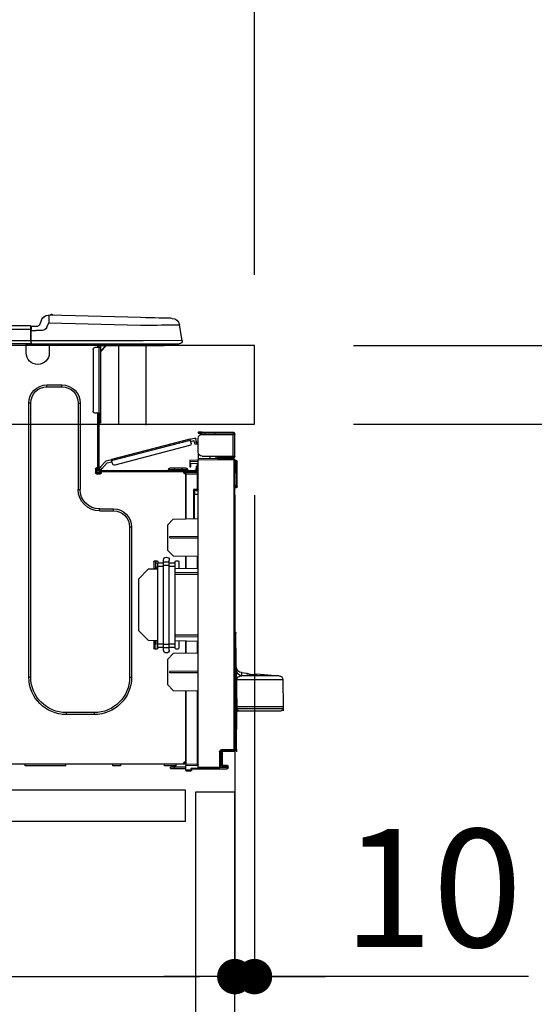
# Model space of a CAD drawing. Extents: x 27948 to 54421, y -11045 to -2175.
# Drawn here: x 52729 to 52991, y -8327 to -7827 of the extents above; entities that cross this region are included whole.
import ezdxf

# ---------------------------------------------------------------- set-up
doc = ezdxf.new("R2010")
doc.units = 0
doc.header["$LTSCALE"] = 50
doc.header["$MEASUREMENT"] = 0
doc.linetypes.add('HIDDEN', pattern=[0.375, 0.25, -0.125])
doc.layers.get('0').update_dxf_attribs({"linetype": 'CONTINUOUS'})
doc.layers.get('DEFPOINTS').update_dxf_attribs({"color": 146, "linetype": 'CONTINUOUS'})
for name, color, linetype in [('121-キャビネット（中）', 253, 'HIDDEN'), ('126-甲板', 2, 'CONTINUOUS'), ('150-機器', 8, 'CONTINUOUS'), ('166-寸法B', 11, 'CONTINUOUS')]:
    doc.layers.add(name, color=color, linetype=linetype)
doc.styles.add('KH001', font='txt')
doc.dimstyles.new('KH1xx030', dxfattribs={"dimscale": 30, "dimtxt": 2, "dimasz": 0.6, "dimexe": 0.3, "dimexo": 1.2, "dimgap": 0.5, "dimtad": 3, "dimdec": 1, "dimdsep": 46, "dimlunit": 6, "dimtxsty": 'KH001', "dimblk": 'DOT', "dimcen": 1, "dimdle": 1, "dimclrd": 256, "dimclre": 256, "dimclrt": 256, "dimadec": 0, "dimazin": 0, "dimtfac": 1, "dimtdec": 1, "dimtix": 1, "dimtmove": 2, "dimatfit": 3, "dimldrblk": 'CLOSEDBLANK', "dimfxl": 1, "dimtolj": 1, "dimtzin": 0, "dimlwd": -1, "dimlwe": -1, "dimarcsym": 0})

# ---------------------------------------------------------------- blocks, each defined once
blk = doc.blocks.new('_Dot')
at = {"color": 0, "linetype": 'ByBlock', "lineweight": -2}
blk.add_line((-0.5, 0), (-1, 0), dxfattribs=at)
at = {"color": 0, "linetype": 'ByBlock', "const_width": 0.5}
blk.add_lwpolyline([(-0.25, 0, 1), (0.25, 0, 1)], format="xyb", close=True, dxfattribs=at)
blk = doc.blocks.new('*D152')
at = {"layer": '166-寸法B', "transparency": 16777216}
for p, q in [((52048.77, -7720.54), (52048.77, -7668.05)), ((52848.77, -7956.51), (52848.77, -7668.05)), ((52830.77, -7677.05), (52066.77, -7677.05))]:
    blk.add_line(p, q, dxfattribs=at)
at = {"layer": 'DEFPOINTS', "color": 0, "transparency": 16777216}
for p in [(52048.77, -7677.05), (52048.77, -7756.54), (52848.77, -7992.51)]:
    blk.add_point(p, dxfattribs=at)
at = {"layer": '166-寸法B', "transparency": 16777216, "xscale": 18, "yscale": 18, "zscale": 18, "rotation": 180}
blk.add_blockref('_Dot', (52048.77, -7677.05), dxfattribs=at)
at = {"layer": '166-寸法B', "transparency": 16777216, "xscale": 18, "yscale": 18, "zscale": 18}
blk.add_blockref('_Dot', (52848.77, -7677.05), dxfattribs=at)
at = {"layer": '166-寸法B', "transparency": 16777216, "insert": (52448.77, -7632.05), "char_height": 60, "attachment_point": 5, "style": 'KH001'}
blk.add_mtext('\\A1;800', dxfattribs=at)
blk = doc.blocks.new('_ClosedBlank')
at = {"color": 0, "linetype": 'ByBlock', "lineweight": -2}
for p, q in [((-1, 0.167), (0, 0)), ((-1, 0.167), (-1, -0.167)), ((0, 0), (-1, -0.167))]:
    blk.add_line(p, q, dxfattribs=at)
blk = doc.blocks.new('HT-F6S_D')
at = {"layer": '150-機器', "color": 13, "linetype": 'Continuous'}
for p, q in [((3.67, 12.98), (3.87, 12.98)), ((3.87, 12.98), (4.46, 13)), ((4.46, 13), (5.41, 13.02)), ((5.41, 13.02), (6.72, 13.06)), ((6.72, 13.06), (8.35, 13.1)), ((8.35, 13.1), (10.25, 13.15)), ((10.25, 13.15), (12.39, 13.2)), ((12.39, 13.2), (14.7, 13.26)), ((14.7, 13.26), (17.14, 13.33)), ((17.14, 13.33), (19.64, 13.39)), ((19.64, 13.39), (66.27, 14.62)), ((66.37, 10.7), (19.74, 9.48)), ((66.27, 14.62), (66.27, 14.54)), ((66.27, 14.54), (66.27, 14.32)), ((66.27, 14.32), (66.28, 13.96)), ((66.28, 13.96), (66.3, 13.47)), ((66.3, 13.47), (66.31, 12.88)), ((66.31, 12.88), (66.33, 12.2)), ((66.33, 12.2), (66.35, 11.46)), ((66.35, 11.46), (66.37, 10.7)), ((66.37, 14.62), (66.37, 14.62)), ((67.28, 8.51), (66.37, 10.7)), ((69.98, 12.21), (70.9, 10.02)), ((69.98, 12.21), (70.9, 10.02)), ((69.98, 12.21), (69.98, 12.21)), ((70.9, 10.02), (70.9, 10.02)), ((-1.45, 1.72), (-0.08, 9.72)), ((0.12, 9.72), (-0.08, 9.72)), ((0.72, 9.71), (0.12, 9.72)), ((1.71, 9.7), (0.72, 9.71)), ((3.06, 9.68), (1.71, 9.7)), ((4.76, 9.66), (3.06, 9.68)), ((6.76, 9.64), (4.76, 9.66)), ((9.02, 9.61), (6.76, 9.64)), ((11.5, 9.58), (9.02, 9.61)), ((14.15, 9.55), (11.5, 9.58)), ((16.92, 9.51), (14.15, 9.55)), ((19.74, 9.48), (16.92, 9.51)), ((67.28, 8.51), (67.81, 7.65)), ((67.81, 7.65), (68.43, 7.2)), ((68.43, 7.2), (69.74, 6.87)), ((69.74, 6.87), (72.7, 6.85)), ((72.7, 8.81), (75.31, 8.81)), ((75.31, 6.85), (72.7, 6.85)), ((75.31, 7.24), (75.31, 8.91)), ((75.31, 8.81), (75.31, 7.24)), ((75.31, 8.32), (75.31, 7.24)), ((75.31, 0.59), (75.31, 7.24)), ((75.61, 7.24), (75.31, 7.24)), ((75.61, 9.2), (429.43, 9.2)), ((75.61, 9.2), (75.61, 9.17)), ((75.61, 9.17), (75.61, 9.05)), ((75.61, 9.05), (75.61, 8.87)), ((75.61, 8.87), (75.61, 8.63)), ((75.61, 8.63), (75.61, 8.33)), ((75.61, 8.33), (75.61, 7.99)), ((75.61, 7.99), (75.61, 7.63)), ((75.61, 7.63), (75.61, 7.24)), ((75.61, 7.24), (75.61, 1.47)), ((75.61, 7.24), (429.43, 7.24)), ((-1.45, 1.72), (18.37, 1.47)), ((18.37, 0), (0, 0)), ((8.76, -0.88), (8.76, 0)), ((18.37, 1.47), (75.31, 1.47)), ((75.31, 0), (18.37, 0)), ((38.13, 0), (38.13, -0.88)), ((62.47, -0.74), (62.44, 0)), ((64.43, -0.69), (64.4, 0)), ((66.08, 0), (66.08, -0.69)), ((66.67, 0), (66.67, -0.1)), ((67.34, 0), (67.34, -0.1)), ((67.34, 0), (67.34, -0.1)), ((70.6, -0.1), (70.59, 0)), ((70.6, -0.1), (70.59, 0)), ((71.58, -0.1), (71.57, 0)), ((71.58, -0.1), (71.57, 0)), ((71.58, -0.1), (71.57, 0)), ((71.58, -0.1), (71.57, 0)), ((71.57, 0), (71.58, -0.1)), ((71.57, 0), (71.58, -0.1)), ((71.57, 0), (71.58, -0.1)), ((71.57, 0), (71.58, -0.1)), ((73.54, -0.1), (73.53, 0)), ((75.31, 0.59), (75.31, 0)), ((75.31, 0), (429.72, 0)), ((75.61, 1.47), (429.43, 1.47)), ((77.24, -0.1), (77.24, 0)), ((77.83, -0.69), (77.83, 0)), ((8.76, -0.88), (7.78, -0.88)), ((38.13, -0.88), (8.76, -0.88)), ((37.01, -0.88), (39.94, -3.82)), ((37.27, -0.88), (39.94, -3.56)), ((39.94, -0.88), (38.13, -0.88)), ((39.94, -1.86), (39.94, -0.88)), ((39.94, -35.15), (39.94, -1.86)), ((39.94, -1.86), (40.92, -1.86)), ((40.53, -0.1), (40.73, -0.1)), ((40.73, -0.1), (40.73, -0.29)), ((40.92, -0.49), (40.92, -0.88)), ((40.92, -0.88), (40.92, -1.86)), ((40.92, -1.86), (40.92, -35.15)), ((40.92, -1.86), (42.88, -1.86)), ((41.51, -0.2), (41.51, -1.86)), ((42.1, -0.2), (41.51, -0.2)), ((43.86, -2.84), (43.86, -34.17)), ((64.43, -0.69), (62.47, -0.74)), ((65, -0.67), (64.43, -0.69)), ((65.55, -0.66), (65, -0.67)), ((66.06, -0.65), (65.55, -0.66)), ((66.08, -0.64), (65.62, -0.66)), ((66.08, -0.64), (66.06, -0.65)), ((66.08, -0.69), (77.83, -0.69)), ((66.08, -0.69), (66.08, -4.6)), ((66.67, -0.1), (77.24, -0.1)), ((77.83, -4.6), (77.83, -0.69)), ((67.26, -20.85), (59.62, -20.85)), ((59.62, -21.83), (59.62, -20.85)), ((67.26, -21.83), (59.62, -21.83)), ((67.26, -21.83), (67.26, -20.85)), ((50.42, -30.06), (50.42, -74.11)), ((51.4, -30.06), (50.42, -30.06)), ((51.4, -30.06), (51.4, -74.11)), ((75.48, -30.06), (76.46, -30.06)), ((75.48, -169.47), (75.48, -30.06)), ((76.46, -169.47), (76.46, -30.06)), ((39.94, -37.5), (39.94, -35.15)), ((40.92, -35.15), (39.94, -35.15)), ((39.94, -37.5), (40.73, -37.5)), ((39.94, -39.65), (39.94, -37.5)), ((40.73, -35.15), (40.73, -37.5)), ((40.73, -37.5), (40.92, -37.5)), ((40.73, -37.5), (40.73, -40.43)), ((40.92, -35.15), (40.92, -63.73)), ((40.92, -35.15), (42.88, -35.15)), ((41.51, -35.15), (41.51, -63.05)), ((-11.55, -44.82), (-27.12, -44.82)), ((-11.55, -45.41), (-11.55, -44.82)), ((-11.55, -44.82), (-9.59, -44.82)), ((-9.59, -44.82), (-9.59, -45.41)), ((40.73, -40.43), (40.92, -40.43)), ((-28.2, -45.9), (-28.2, -46)), ((-28.2, -57.06), (-28.2, -46)), ((-28.2, -46), (-27.12, -46)), ((-27.61, -45.9), (-27.61, -46)), ((-27.12, -45.41), (-11.55, -45.41)), ((-27.12, -46), (-27.12, -57.06)), ((-11.55, -46), (-27.12, -46)), ((-17.82, -45.41), (-17.82, -46)), ((-13.12, -46), (-13.12, -45.41)), ((-9.59, -45.41), (-11.55, -45.41)), ((-9.59, -55.1), (-9.59, -47.95)), ((-8.89, -50.18), (-8.85, -50)), ((-8.85, -50), (-8.8, -49.81)), ((-8.8, -49.81), (-8.41, -48.3)), ((-8.8, -49.81), (-7.66, -50.11)), ((-5.41, -48.46), (-7.69, -47.87)), ((-7.66, -50.11), (-7.42, -49.16)), ((-5.71, -49.6), (-7.42, -49.16)), ((-5.95, -50.55), (-5.56, -49.03)), ((-5.56, -49.03), (-5.53, -48.92)), ((34.39, -59.36), (-5.56, -49.03)), ((-5.53, -48.92), (-5.51, -48.81)), ((-5.51, -48.81), (-5.48, -48.72)), ((-5.48, -48.72), (-5.46, -48.63)), ((-5.46, -48.63), (-5.44, -48.56)), ((-5.44, -48.56), (-5.43, -48.51)), ((-5.43, -48.51), (-5.42, -48.47)), ((-5.42, -48.47), (-5.41, -48.46)), ((-5.41, -48.46), (34.54, -58.8)), ((-9.04, -50.74), (-9.02, -50.69)), ((-9.04, -50.76), (-9.04, -50.74)), ((-7.91, -51.05), (-9.04, -50.76)), ((-9.02, -50.69), (-9, -50.6)), ((-9, -50.6), (-8.97, -50.48)), ((-8.97, -50.48), (-8.93, -50.34)), ((-8.93, -50.34), (-8.89, -50.18)), ((-7.9, -51.04), (-7.91, -51.05)), ((-7.89, -50.98), (-7.9, -51.04)), ((-7.86, -50.9), (-7.89, -50.98)), ((-7.83, -50.78), (-7.86, -50.9)), ((-7.8, -50.63), (-7.83, -50.78)), ((-7.75, -50.47), (-7.8, -50.63)), ((-7.71, -50.29), (-7.75, -50.47)), ((-7.66, -50.11), (-7.71, -50.29)), ((-5.25, -51.74), (32.8, -61.58)), ((-29.47, -72.06), (-29.31, -59.71)), ((-28.98, -72.06), (-28.82, -59.71)), ((-28.82, -59.71), (-28.82, -59.23)), ((-28.82, -59.23), (-28.64, -59.23)), ((-28.64, -59.71), (-28.82, -59.71)), ((-28.64, -59.71), (-28.64, -59.23)), ((-28.64, -59.23), (-28.2, -59.32)), ((-27.12, -57.06), (-28.2, -57.06)), ((-28.2, -57.06), (-28.2, -57.16)), ((-28.2, -206.33), (-28.2, -58.88)), ((-28.2, -58.88), (-27.71, -58.88)), ((-27.71, -58.39), (-9.59, -58.23)), ((-9.59, -58.72), (-27.71, -58.88)), ((-27.71, -58.88), (-27.71, -206.33)), ((-27.61, -57.06), (-27.61, -57.16)), ((-11.55, -57.06), (-27.12, -57.06)), ((-19.87, -57.65), (-27.12, -57.65)), ((-19.87, -58.23), (-27.12, -58.23)), ((-19.87, -57.06), (-19.87, -57.51)), ((-19.45, -57.51), (-19.87, -57.51)), ((-19.87, -58.23), (-19.87, -57.65)), ((-19.87, -57.65), (-19.38, -57.65)), ((-19.38, -58.23), (-19.87, -58.23)), ((-19.45, -57.51), (-19.45, -57.06)), ((-19.38, -57.51), (-19.45, -57.51)), ((-19.38, -57.65), (-19.38, -57.06)), ((-19.38, -57.65), (-19.38, -58.23)), ((-19.38, -58.32), (-19.38, -58.23)), ((-18.51, -57.06), (-18.51, -58.31)), ((-15.71, -58.29), (-15.71, -57.06)), ((-9.59, -56.08), (-9.86, -56.08)), ((-9.66, -55.59), (-9.59, -55.59)), ((-9.59, -56.08), (-9.59, -58.23)), ((-9.59, -58.23), (-9.59, -58.72)), ((-9.59, -215.3), (-9.59, -58.72)), ((-9.59, -59.27), (-5.29, -59.2)), ((-5.29, -59.68), (-9.59, -59.76)), ((-5.29, -59.2), (-5.29, -59.68)), ((-5.29, -59.68), (-5.29, -60.71)), ((34, -60.88), (34.39, -59.36)), ((36.61, -60.55), (34.24, -59.93)), ((34.42, -59.25), (34.39, -59.36)), ((34.45, -59.15), (34.42, -59.25)), ((34.47, -59.05), (34.45, -59.15)), ((34.49, -58.96), (34.47, -59.05)), ((34.51, -58.89), (34.49, -58.96)), ((34.53, -58.84), (34.51, -58.89)), ((34.54, -58.8), (34.53, -58.81)), ((34.53, -58.81), (34.53, -58.84)), ((37.24, -59.49), (34.54, -58.8)), ((37.24, -59.49), (40.25, -62.71)), ((-5.29, -60.71), (-9.1, -60.77)), ((-9.1, -60.77), (-9.1, -62.36)), ((-9.1, -62.36), (-8.52, -62.36)), ((-9.1, -63.34), (-9.1, -62.36)), ((-8.52, -63.34), (-9.1, -63.34)), ((-9.1, -63.73), (-9.1, -63.34)), ((-9.1, -63.73), (-9.1, -65.09)), ((-8.52, -62.36), (-8.52, -63.34)), ((-8.52, -63.73), (-8.52, -63.34)), ((-8.52, -65.1), (-8.52, -64.91)), ((-8.52, -64.91), (-7.93, -64.91)), ((40.34, -64.32), (-7.93, -64.32)), ((-2.25, -64.91), (-7.93, -64.91)), ((-6.56, -64.91), (-6.56, -65.13)), ((-5.87, -61.48), (-5.87, -61.09)), ((-5.29, -61.48), (-5.87, -61.48)), ((-5.87, -62.46), (-5.87, -61.48)), ((-5.29, -62.46), (-5.87, -62.46)), ((-5.36, -60.71), (-5.31, -60.88)), ((-5.31, -60.88), (-5.29, -61.09)), ((-5.29, -61.09), (-5.29, -61.48)), ((-5.29, -61.48), (-5.29, -62.46)), ((-4.21, -63.93), (-4.21, -64.32)), ((-1.27, -63.93), (-4.21, -63.93)), ((-3.43, -63.15), (-1.27, -63.15)), ((-2.25, -65.5), (-2.25, -64.91)), ((39.65, -64.91), (-2.25, -64.91)), ((-1.27, -63.15), (2.64, -63.15)), ((-1.27, -63.15), (-1.27, -63.93)), ((-1.27, -63.93), (-1.27, -64.32)), ((2.64, -63.93), (-1.27, -63.93)), ((2.64, -63.15), (4.8, -63.15)), ((2.64, -63.15), (2.64, -63.93)), ((2.64, -63.93), (2.64, -64.32)), ((5.58, -63.93), (2.64, -63.93)), ((5.58, -63.93), (5.58, -64.32)), ((39.4, -63.51), (36.61, -60.55)), ((39.4, -63.51), (40.25, -62.71)), ((39.53, -63.65), (39.4, -63.51)), ((39.65, -63.78), (39.53, -63.65)), ((39.77, -63.91), (39.65, -63.78)), ((40.34, -64.91), (39.65, -64.91)), ((39.65, -65.5), (39.65, -64.91)), ((39.87, -64.01), (39.77, -63.91)), ((39.95, -64.1), (39.87, -64.01)), ((40.02, -64.17), (39.95, -64.1)), ((40.05, -64.21), (40.02, -64.17)), ((40.07, -64.22), (40.05, -64.21)), ((40.92, -63.42), (40.07, -64.22)), ((40.25, -62.71), (40.38, -62.85)), ((40.38, -62.85), (40.51, -62.98)), ((40.51, -62.98), (40.63, -63.1)), ((40.63, -63.1), (40.73, -63.21)), ((40.73, -63.21), (40.81, -63.3)), ((40.81, -63.3), (40.87, -63.37)), ((40.87, -63.37), (40.91, -63.41)), ((40.91, -63.41), (40.92, -63.42)), ((41.51, -63.05), (41.51, -63.73)), ((41.51, -63.05), (42.1, -63.05)), ((42, -63.05), (42, -65.5)), ((42.59, -63.54), (42.59, -65.5)), ((-9.11, -66.18), (-9.59, -66.18)), ((-9.11, -65.7), (-3.33, -65.59)), ((-3.33, -66.08), (-9.11, -66.18)), ((-9.11, -66.18), (-9.11, -74)), ((-9.1, -65.09), (-3.33, -65.19)), ((-3.33, -65.59), (-3.33, -65.19)), ((-2.25, -65.4), (-3.33, -65.4)), ((-3.33, -65.59), (-3.33, -65.99)), ((-3.33, -65.74), (-2.32, -65.75)), ((-3.33, -88.93), (-3.33, -65.99)), ((-3.33, -65.99), (-2.74, -65.99)), ((-3.33, -66.08), (-3.33, -88.93)), ((42, -65.4), (39.65, -65.4)), ((41.8, -65.89), (39.85, -65.89)), ((42.1, -65.99), (40.14, -65.99)), ((-29.47, -72.06), (-28.98, -72.06)), ((-29.46, -72.55), (-29.47, -72.06)), ((-28.98, -72.06), (-28.2, -72.06)), ((-28.97, -72.55), (-28.98, -72.06)), ((-28.97, -73.03), (-28.97, -72.55)), ((-28.97, -72.55), (-28.2, -72.55)), ((-28.2, -73.03), (-28.97, -73.03)), ((-9.11, -74), (-9.59, -74)), ((-9.59, -74.47), (-9.23, -74.48)), ((-9.11, -74), (-7.16, -74)), ((-7.64, -74.49), (-9.1, -74.49)), ((-8.34, -74.49), (-7.64, -74.51)), ((-7.64, -75.34), (-7.64, -74.49)), ((-7.16, -74), (-7.16, -88.87)), ((51.4, -74.11), (50.42, -74.11)), ((-7.64, -76.46), (-9.59, -76.43)), ((-7.64, -75.34), (-7.64, -76.46)), ((-7.64, -88.86), (-7.64, -76.46)), ((40.63, -83.9), (33.48, -83.9)), ((33.48, -84.88), (33.48, -83.9)), ((40.63, -84.88), (33.48, -84.88)), ((40.63, -84.88), (40.63, -83.9)), ((3.13, -89.05), (-9.59, -88.82)), ((6.07, -92.09), (3.13, -89.05)), ((6.07, -92.09), (6.07, -104.8)), ((24.28, -93.1), (24.28, -169.47)), ((25.26, -93.1), (24.28, -93.1)), ((25.26, -93.1), (25.26, -169.47)), ((4.9, -98.01), (-9.59, -97.93)), ((4.9, -98.67), (-9.59, -98.75)), ((4.9, -98.67), (4.9, -98.01)), ((3.08, -107.79), (6.07, -104.8)), ((3.08, -107.79), (-9.59, -108.01)), ((-9.11, -108), (-9.11, -114.13)), ((-3.33, -114.23), (-3.33, -107.9)), ((-3.33, -107.9), (-3.33, -114.23)), ((5.09, -111.02), (5.09, -109.89)), ((8.03, -111.02), (8.03, -109.89)), ((-9.59, -114.12), (2.15, -114.33)), ((0.2, -110.73), (0.2, -114.29)), ((1.66, -110.24), (0.69, -110.24)), ((2.15, -111.36), (2.15, -110.73)), ((2.15, -113.04), (2.15, -111.36)), ((5.09, -111.36), (2.15, -111.36)), ((5.09, -113.04), (2.15, -113.04)), ((2.15, -152.53), (2.15, -113.04)), ((5.09, -111.02), (8.03, -111.02)), ((5.09, -112.7), (5.09, -111.02)), ((5.09, -152.88), (5.09, -112.7)), ((5.09, -112.7), (8.03, -112.7)), ((8.03, -112.7), (8.03, -111.02)), ((10.96, -111.36), (8.03, -111.36)), ((8.03, -152.88), (8.03, -112.7)), ((10.96, -113.04), (8.03, -113.04)), ((10.96, -110.73), (10.96, -111.36)), ((10.96, -113.04), (10.96, -111.36)), ((10.96, -152.53), (10.96, -113.04)), ((10.96, -114.48), (15.86, -114.57)), ((12.43, -110.24), (11.45, -110.24)), ((11.84, -114.5), (11.85, -114.35)), ((11.87, -112.78), (11.85, -114.35)), ((11.85, -114.5), (11.85, -114.35)), ((11.85, -114.35), (12.92, -114.35)), ((11.87, -112.71), (11.88, -112.62)), ((11.87, -112.76), (11.87, -112.71)), ((11.87, -112.78), (11.87, -112.76)), ((11.93, -112.78), (11.87, -112.78)), ((11.88, -112.19), (11.89, -112.01)), ((11.88, -112.36), (11.88, -112.19)), ((11.88, -112.5), (11.88, -112.36)), ((11.88, -112.62), (11.88, -112.5)), ((11.92, -110.24), (11.89, -111.82)), ((11.89, -111.82), (11.95, -111.82)), ((11.89, -112.01), (11.89, -111.82)), ((11.91, -114.35), (11.98, -110.24)), ((12.92, -110.73), (12.92, -114.52)), ((20.76, -119.64), (15.86, -114.57)), ((-9.59, -116.29), (2.15, -116.35)), ((2.15, -117.04), (-9.59, -117.1)), ((20.76, -119.64), (20.76, -145.66)), ((-29.06, -169.19), (-28.78, -149.49)), ((-28.78, -206.41), (-28.78, -147.12)), ((-28.3, -147.12), (-28.78, -147.12)), ((-28.69, -146.82), (-28.67, -146.79)), ((-28.67, -146.79), (-28.59, -146.72)), ((-28.65, -146.78), (-28.2, -146.31)), ((-28.59, -146.72), (-28.47, -146.6)), ((-28.47, -146.6), (-28.45, -146.58)), ((-28.2, -147.01), (-28.3, -147.12)), ((-28.3, -147.12), (-28.3, -206.41)), ((-9.59, -148.11), (2.15, -148.17)), ((2.15, -148.86), (-9.59, -148.92)), ((15.77, -150.64), (20.76, -145.66)), ((2.15, -150.88), (-9.59, -151.09)), ((-9.11, -151.08), (-9.11, -157.21)), ((-3.33, -157.31), (-3.33, -150.98)), ((-3.33, -150.98), (-3.33, -157.31)), ((0.2, -150.92), (0.2, -154.78)), ((2.15, -154.22), (2.15, -152.53)), ((5.09, -152.53), (2.15, -152.53)), ((5.09, -154.22), (2.15, -154.22)), ((2.15, -154.78), (2.15, -154.22)), ((5.09, -152.88), (8.03, -152.88)), ((5.09, -154.56), (5.09, -152.88)), ((5.09, -154.56), (8.03, -154.56)), ((5.09, -155.69), (5.09, -154.56)), ((10.96, -152.53), (8.03, -152.53)), ((8.03, -154.56), (8.03, -152.88)), ((10.96, -154.22), (8.03, -154.22)), ((8.03, -155.69), (8.03, -154.56)), ((15.77, -150.64), (10.96, -150.73)), ((10.96, -154.22), (10.96, -152.53)), ((10.96, -154.22), (10.96, -154.78)), ((11.13, -155.15), (11.21, -150.72)), ((12.3, -155.27), (12.14, -150.71)), ((12.92, -150.69), (12.92, -154.78)), ((-9.59, -157.2), (3.13, -157.42)), ((0.69, -155.27), (1.66, -155.27)), ((6.07, -160.46), (3.13, -157.42)), ((11.45, -155.27), (12.43, -155.27)), ((6.07, -160.46), (6.07, -173.18)), ((-39.14, -167.75), (-50.78, -168.72)), ((-50.78, -168.72), (-31.72, -168.72)), ((-39.14, -168.28), (-39.14, -167.75)), ((-36.21, -168.06), (-37.18, -168.14)), ((-34.25, -167.87), (-34.36, -167.89)), ((-31.68, -167.12), (-34.25, -167.34)), ((-34.25, -167.34), (-34.25, -167.54)), ((-34.25, -167.54), (-34.25, -167.87)), ((-31.72, -168.72), (-31.71, -168.57)), ((-31.71, -168.57), (-31.7, -168.07)), ((-31.7, -168.07), (-31.69, -167.37)), ((-31.69, -167.37), (-31.68, -167.12)), ((-31.68, -167.12), (-31.68, -167.14)), ((-9.59, -166.46), (4.9, -166.54)), ((-9.59, -167.28), (4.9, -167.2)), ((4.9, -167.2), (4.9, -166.54)), ((25.26, -169.47), (24.28, -169.47)), ((75.48, -169.47), (76.46, -169.47)), ((-52.58, -170.64), (-52.77, -184.55)), ((-29.13, -170.64), (-52.58, -170.64)), ((-29.24, -175.72), (-29.13, -170.64)), ((-29.04, -170.65), (-29.12, -175.73)), ((3.08, -176.17), (6.07, -173.18)), ((-29.39, -184.53), (-29.24, -175.72)), ((-29.12, -175.73), (-29.26, -184.54)), ((3.08, -176.17), (-9.59, -176.39)), ((-9.11, -176.38), (-9.11, -213.72)), ((-3.33, -212.45), (-3.33, -176.28)), ((-3.33, -176.28), (-3.33, -213.82)), ((-52.77, -184.55), (-52.76, -185.54)), ((-52.77, -184.55), (-29.39, -184.55)), ((-29.39, -184.54), (-29.39, -184.53)), ((-29.39, -184.55), (-29.39, -184.54)), ((-29.32, -184.27), (-29.31, -184.18)), ((-29.32, -184.55), (-29.32, -184.27)), ((-29.32, -184.57), (-29.32, -184.55)), ((-29.32, -184.55), (-29.32, -184.55)), ((-29.31, -185.54), (-29.32, -184.57)), ((-29.31, -184.15), (-29.3, -184.14)), ((-29.31, -184.18), (-29.31, -184.15)), ((-29.3, -184.14), (-29.3, -184.14)), ((-29.3, -184.14), (-29.29, -184.14)), ((-29.29, -184.14), (-29.29, -184.15)), ((-29.29, -184.15), (-29.29, -184.17)), ((-29.29, -184.17), (-29.28, -184.27)), ((-29.28, -184.27), (-29.27, -184.39)), ((-29.27, -184.39), (-29.27, -184.54)), ((-29.27, -184.54), (-29.25, -185.54)), ((-29.26, -184.55), (-29.26, -184.54)), ((-29.26, -184.54), (-29.26, -184.54)), ((-29.26, -184.54), (-29.26, -184.54)), ((-29.26, -184.54), (-29.26, -184.55)), ((-28.78, -184.55), (-29.26, -184.55)), ((-52.76, -185.54), (-52.76, -186.5)), ((-52.76, -185.54), (-29.31, -185.54)), ((-30.21, -186.5), (-51.78, -186.5)), ((-30.21, -186.5), (-29.62, -186.27)), ((-29.62, -186.27), (-29.46, -186.08)), ((-29.46, -186.08), (-29.36, -185.87)), ((-29.36, -185.87), (-29.34, -185.78)), ((-28.97, -206.1), (-29.25, -186.02)), ((43.27, -187.48), (43.27, -188.46)), ((43.27, -187.48), (57.47, -187.48)), ((43.27, -188.46), (57.47, -188.46)), ((57.47, -187.48), (57.47, -188.46)), ((-28.97, -206.1), (-28.97, -207.36)), ((-28.78, -206.41), (-28.3, -206.41)), ((-28.3, -206.41), (-28.19, -206.41)), ((-21.09, -207.03), (-28.3, -206.9)), ((-28.2, -206.33), (-27.71, -206.33)), ((-27.5, -207.06), (-27.99, -207.06)), ((-27.71, -206.33), (-21.44, -206.38)), ((-21.44, -206.87), (-27.71, -206.82)), ((-27.5, -207.06), (-27.5, -206.91)), ((-21.26, -207.06), (-27.5, -207.06)), ((-21.93, -214.24), (-21.93, -208.08)), ((-21.45, -208.08), (-21.93, -208.08)), ((-21.45, -208.08), (-21.45, -214.72)), ((-20.95, -208.08), (-21.45, -208.08)), ((-21.44, -207.59), (-20.95, -207.59)), ((-21.26, -207.04), (-21.26, -207.02)), ((-21.26, -207.06), (-21.26, -207.04)), ((-21.11, -207.05), (-21.26, -207.06)), ((-21.06, -207.06), (-21.12, -207.05)), ((-21.07, -207.04), (-21.11, -207.05)), ((-20.47, -207.36), (-20.95, -207.36)), ((-20.95, -215.2), (-20.95, -207.36)), ((-20.47, -207.36), (-20.47, -215.2)), ((-24.77, -214.77), (-24.29, -214.77)), ((-24.77, -215.51), (-24.77, -214.77)), ((-24.29, -214.28), (-21.93, -214.24)), ((-21.45, -214.72), (-24.29, -214.77)), ((-24.29, -214.77), (-24.29, -215.51)), ((-20.47, -215.2), (-20.95, -215.2)), ((-20.47, -215.2), (-9.59, -215.3)), ((-9.59, -213.72), (-9.11, -213.72)), ((-9.11, -213.72), (-3.33, -213.82)), ((-3.33, -214.31), (-9.11, -214.21)), ((-3.33, -212.45), (-2.74, -212.45)), ((-3.33, -212.94), (-2.74, -212.94)), ((-3.33, -213.52), (-2.74, -213.52)), ((-3.33, -213.82), (-3.33, -214.31)), ((-3.33, -216.66), (-3.33, -214.31)), ((-2.74, -212.45), (-2.74, -212.94)), ((-2.74, -213.52), (-2.74, -212.94)), ((-2.74, -212.94), (-2.25, -212.94)), ((-2.25, -213.52), (-2.74, -213.52)), ((-2.25, -212.93), (-2.25, -212.94)), ((-2.25, -213.52), (-2.25, -212.94)), ((416.18, -213.52), (-2.25, -213.52)), ((1.66, -214.5), (1.66, -213.52)), ((1.66, -214.5), (7.54, -214.5)), ((7.54, -214.5), (7.54, -213.52)), ((29.86, -213.52), (29.86, -214.5)), ((29.86, -214.5), (33.78, -214.5)), ((33.78, -214.5), (33.78, -213.52)), ((57.66, -214.5), (57.66, -213.52)), ((57.66, -214.5), (78.42, -214.5)), ((78.42, -214.5), (78.42, -213.52)), ((-24.77, -215.51), (-24.29, -215.51)), ((-24.29, -215.51), (-20.79, -215.57)), ((-6.27, -216.31), (-24.29, -216)), ((-9.59, -215.79), (-20.47, -215.69)), ((-9.59, -215.3), (-9.59, -215.79)), ((-9.59, -215.76), (-5.78, -215.83)), ((-6.27, -216.66), (-6.27, -216.31)), ((-5.78, -216.66), (-6.27, -216.66)), ((-5.78, -215.83), (-5.78, -216.66)), ((-5.78, -216.66), (-3.33, -216.66)), ((-3.33, -217.15), (-5.78, -217.15)), ((-3.33, -215.29), (2.55, -215.29)), ((2.55, -215.87), (-3.33, -215.87)), ((-3.33, -216.66), (-3.33, -217.15)), ((2.55, -215.29), (2.55, -215.87)), ((2.55, -215.29), (4.5, -215.29)), ((4.5, -215.87), (2.55, -215.87)), ((4.5, -215.87), (4.5, -215.29))]:
    blk.add_line(p, q, dxfattribs=at)
for points in [[(-7.16, -74), (-7.22, -74.07), (-7.28, -74.13), (-7.33, -74.18), (-7.39, -74.24), (-7.44, -74.29), (-7.49, -74.34), (-7.53, -74.38), (-7.56, -74.42), (-7.59, -74.45), (-7.61, -74.47), (-7.63, -74.48), (-7.64, -74.49), (-7.64, -74.49)], [(-28.97, -206.1), (-28.96, -206.1), (-28.92, -206.1), (-28.87, -206.1), (-28.79, -206.1), (-28.78, -206.1)], [(-21.93, -214.24), (-21.93, -214.25), (-21.91, -214.26), (-21.9, -214.28), (-21.87, -214.3), (-21.84, -214.34), (-21.8, -214.38), (-21.75, -214.42), (-21.71, -214.47), (-21.65, -214.52), (-21.59, -214.58), (-21.54, -214.64), (-21.48, -214.7), (-21.45, -214.72)], [(-5.78, -215.83), (-5.85, -215.89), (-5.91, -215.95), (-5.96, -216.01), (-6.02, -216.06), (-6.07, -216.11), (-6.12, -216.16), (-6.16, -216.2), (-6.19, -216.24), (-6.22, -216.27), (-6.24, -216.29), (-6.26, -216.3), (-6.27, -216.31), (-6.27, -216.31)]]:
    blk.add_lwpolyline(points, dxfattribs=at)
for centre, radius, start, end in [((64.9, 14.28), 0.784, 23.5498, 159.4502), ((64.9, 14.28), 0.784, 23.5498, 92.5103), ((3.78, 9.06), 3.92, 91.5, 170.3266), ((66.37, 10.7), 3.92, 22.6199, 91.5), ((66.37, 10.7), 3.92, 22.6199, 87.6957), ((72.7, 10.77), 1.96, 202.6196, 270), ((72.7, 10.77), 1.96, 202.6203, 270), ((75.61, 8.91), 0.294, 90, 180), ((0, 1.47), 1.47, 170.3266, 270), ((7.78, 0.1), 0.979, 185.7392, 270), ((78.71, -0.05), 3.46, 153.842, 169.2883), ((39.94, -0.88), 0.979, 0, 64.1581), ((40.34, -0.49), 0.587, 0, 56.4427), ((40.34, -0.49), 1.17, 0, 24.6243), ((42.1, 0.29), 0.49, 270, 323.1301), ((42.88, -2.84), 0.979, 0, 90), ((71.96, -4.6), 5.87, 180, 0), ((59.62, -30.06), 9.2, 90, 180), ((59.62, -30.06), 8.22, 90, 180), ((67.26, -30.06), 9.2, 0, 90), ((67.26, -30.06), 8.22, 0, 90), ((42.88, -34.17), 0.979, 270, 0), ((40.73, -39.65), 0.783, 180, 270), ((-27.12, -45.9), 1.08, 90, 180), ((-27.12, -45.9), 0.49, 90, 180), ((-11.55, -47.95), 1.96, 0, 90), ((-7.84, -48.44), 0.587, 75.5, 165.5), ((-5.01, -50.79), 0.979, 165.5, 255.5), ((-28.82, -59.72), 0.49, 90, 179.25), ((-29.06, -69.06), 9.34, 88.4993, 91.5007), ((-28.61, -60.42), 0.705, 53.7718, 92.6206), ((-27.12, -57.16), 1.08, 180, 270), ((-27.71, -58.88), 0.49, 90.5, 180), ((-13.68, -58.64), 14.03, 179.0003, 180.9997), ((-27.12, -57.16), 0.49, 180, 270), ((-11.55, -55.1), 1.96, 270, 0), ((-7.93, -63.73), 1.17, 180, 270), ((-7.93, -63.73), 0.587, 180, 270), ((-6.29, -61.06), 0.414, 356.0965, 55.8364), ((-3.43, -63.93), 0.783, 90, 180), ((4.8, -63.93), 0.783, 0, 90), ((33.05, -60.64), 0.979, 255.5, 345.5), ((40.34, -63.73), 0.587, 270, 0), ((40.34, -63.73), 1.17, 270, 0), ((42.1, -63.54), 0.49, 0, 90), ((-9.1, -66.18), 0.49, 91, 180), ((-2.1, -65.94), 7.02, 178.0016, 181.9984), ((-2.74, -65.5), 0.49, 270, 0), ((40.14, -65.5), 0.49, 180, 270), ((41.51, -65.5), 0.49, 270, 0), ((42.1, -65.5), 0.49, 270, 0), ((-29.22, -63.2), 9.36, 268.5011, 271.4989), ((-28.97, -72.55), 0.49, 180.75, 270), ((-9.1, -74), 0.49, 180, 270), ((-2.09, -74.13), 7.02, 179.0015, 182.9981), ((40.63, -74.11), 9.79, 270, 0), ((40.63, -74.11), 10.77, 270, 0), ((33.48, -93.1), 9.2, 90, 180), ((33.48, -93.1), 8.22, 90, 180), ((6.56, -109.89), 1.47, 90, 180), ((6.56, -109.89), 1.47, 0, 90), ((0.69, -110.73), 0.49, 90, 180), ((1.66, -110.73), 0.49, 0, 90), ((11.45, -110.73), 0.49, 90, 180), ((12.43, -110.73), 0.49, 0, 90), ((-28.29, -147.12), 0.49, 136, 180), ((-28.55, -146.96), 0.196, 135, 173.5462), ((-21.48, -139.89), 9.94, 223.9033, 226.6897), ((0.69, -154.78), 0.49, 180, 270), ((1.66, -154.78), 0.49, 270, 0), ((11.45, -154.78), 0.49, 180, 270), ((12.43, -154.78), 0.49, 270, 0), ((6.56, -155.69), 1.47, 180, 270), ((6.56, -155.69), 1.47, 270, 0), ((-31.93, -164.2), 2.94, 274.6786, 359.2), ((-50.62, -170.67), 1.96, 94.7636, 179.2), ((-39.06, -168.72), 0.979, 31.072, 94.7371), ((-39.12, -162.76), 5.52, 269.7408, 275.7037), ((-39.45, -156.88), 11.41, 272.1215, 274.4159), ((-43.66, -91.52), 76.9, 273.7962, 274.8311), ((-38.44, -134.83), 33.31, 273.8399, 277.2241), ((-39.23, -125.5), 42.67, 274.0631, 276.5531), ((-34.17, -168.31), 0.979, 94.7373, 159.0928), ((-31.95, -165.79), 2.94, 274.5374, 359.1922), ((-31.65, -171.35), 2.64, 29.3305, 91.3255), ((-30.6, -169.15), 1.54, 323.7536, 358.5087), ((-30.84, -170.96), 1.74, 10.6053, 31.1407), ((2.19, -169.59), 31.26, 179.2673, 181.9375), ((43.27, -169.47), 18.99, 180, 270), ((43.27, -169.47), 18.01, 180, 270), ((57.47, -169.47), 18.99, 270, 0), ((57.47, -169.47), 18.01, 270, 0), ((-29.37, -173.91), 3.28, 84.208, 85.8126), ((-29.4, -185.02), 0.488, 87.1945, 88.9046), ((-29.4, -184.52), 0.0217, 283.9455, 337.3408), ((-30.51, -184.17), 1.19, 342.3369, 355.2256), ((-29.45, -176.44), 8.11, 270.9232, 271.2866), ((-28, -184.38), 1.27, 180.4344, 187.1014), ((-29.32, -185.67), 1.14, 86.7917, 86.9534), ((-51.78, -185.52), 0.979, 180.8, 270), ((-30.21, -187.48), 0.979, 0.8, 90), ((-30.21, -185.54), 0.908, 344.5539, 359.8665), ((-29.67, -186.03), 0.414, 1.7341, 37.5465), ((-29.43, -178.21), 7.33, 271.014, 271.4127), ((-142.05, -186.2), 112.8, 0.0902, 0.3343), ((-27.99, -206.08), 0.979, 180.8, 270), ((-28.29, -206.41), 0.49, 180, 269), ((-21.29, -206.66), 7.01, 178.0009, 181.9991), ((-27.71, -206.33), 0.49, 180, 269.5), ((-13.69, -206.57), 14.03, 179.0002, 180.9998), ((-21.44, -208.08), 0.49, 90, 180), ((-14.43, -207.96), 7.02, 177.0019, 180.9984), ((-21.44, -207.36), 0.979, 0, 89.5), ((-7.41, -206.63), 14.02, 179, 181), ((-21.44, -207.36), 0.49, 0, 89.5), ((-24.28, -214.77), 0.49, 91, 180), ((-17.28, -214.53), 7.01, 178.0009, 181.9991), ((-20.46, -215.2), 0.49, 180, 269.5), ((-6.46, -215.45), 14.01, 178.999, 181.001), ((-9.1, -213.72), 0.49, 180, 269), ((-2.1, -213.96), 7.02, 178.0016, 181.9984), ((-2.74, -212.94), 0.49, 0, 90), ((-24.28, -215.51), 0.49, 180, 269), ((-17.28, -215.75), 7.02, 178.001, 181.999), ((-5.78, -216.66), 0.49, 180, 270), ((1.23, -216.78), 7.02, 179.0014, 182.9984)]:
    blk.add_arc(centre, radius, start, end, dxfattribs=at)
at = {"layer": 'DEFPOINTS', "color": 13, "linetype": 'Continuous'}
blk.add_line((16.8, -41.29), (16.8, 0), dxfattribs=at)
blk = doc.blocks.new('*D171')
at = {"layer": '166-寸法B', "linetype": 'ByBlock', "transparency": 16777216}
for p, q in [((52838.77, -8068.51), (52838.77, -8322.32)), ((52848.77, -8068.51), (52848.77, -8322.32)), ((52820.77, -8313.32), (52802.77, -8313.32)), ((52848.77, -8313.32), (52838.77, -8313.32)), ((52848.77, -8313.32), (52838.77, -8313.32)), ((52987.98, -8313.32), (52848.77, -8313.32)), ((52866.77, -8313.32), (52884.77, -8313.32))]:
    blk.add_line(p, q, dxfattribs=at)
at = {"layer": 'DEFPOINTS', "color": 0, "transparency": 16777216}
for p in [(52838.77, -8032.51), (52848.77, -8032.51), (52838.77, -8313.32)]:
    blk.add_point(p, dxfattribs=at)
at = {"layer": '166-寸法B', "transparency": 16777216, "xscale": 18, "yscale": 18, "zscale": 18}
blk.add_blockref('_Dot', (52838.77, -8313.32), dxfattribs=at)
at = {"layer": '166-寸法B', "transparency": 16777216, "xscale": 18, "yscale": 18, "zscale": 18, "rotation": 180}
blk.add_blockref('_Dot', (52848.77, -8313.32), dxfattribs=at)
at = {"layer": '166-寸法B', "transparency": 16777216, "insert": (52939.33, -8268.32), "char_height": 60, "attachment_point": 5, "style": 'KH001'}
blk.add_mtext('\\A1;10', dxfattribs=at)
blk = doc.blocks.new('*D174')
at = {"layer": '166-寸法B', "transparency": 16777216}
for p, q in [((52198.77, -8068.51), (52198.77, -8322.32)), ((52838.77, -8068.51), (52838.77, -8322.32)), ((52216.77, -8313.32), (52820.77, -8313.32))]:
    blk.add_line(p, q, dxfattribs=at)
at = {"layer": 'DEFPOINTS', "color": 0, "transparency": 16777216}
for p in [(52198.77, -8032.51), (52838.77, -8032.51), (52838.77, -8313.32)]:
    blk.add_point(p, dxfattribs=at)
at = {"layer": '166-寸法B', "transparency": 16777216, "xscale": 18, "yscale": 18, "zscale": 18, "rotation": 180}
blk.add_blockref('_Dot', (52198.77, -8313.32), dxfattribs=at)
at = {"layer": '166-寸法B', "transparency": 16777216, "xscale": 18, "yscale": 18, "zscale": 18}
blk.add_blockref('_Dot', (52838.77, -8313.32), dxfattribs=at)
at = {"layer": '166-寸法B', "transparency": 16777216, "insert": (52518.77, -8268.32), "char_height": 60, "attachment_point": 5, "style": 'KH001'}
blk.add_mtext('\\A1;640', dxfattribs=at)
blk = doc.blocks.new('*D187')
at = {"layer": '166-寸法B', "transparency": 16777216}
for p, q in [((52899.35, -7992.51), (53307.92, -7992.51)), ((53298.92, -8834.51), (53298.92, -8010.51)), ((52898.83, -8852.51), (53307.92, -8852.51))]:
    blk.add_line(p, q, dxfattribs=at)
at = {"layer": 'DEFPOINTS', "color": 0, "transparency": 16777216}
for p in [(52863.35, -7992.51), (53298.92, -7992.51), (52862.83, -8852.51)]:
    blk.add_point(p, dxfattribs=at)
at = {"layer": '166-寸法B', "transparency": 16777216, "xscale": 18, "yscale": 18, "zscale": 18}
for p, rotation in [((53298.92, -7992.51), 90), ((53298.92, -8852.51), 270)]:
    blk.add_blockref('_Dot', p, dxfattribs=dict(at, rotation=rotation))
at = {"layer": '166-寸法B', "transparency": 16777216, "insert": (53248.9, -8422.51), "char_height": 60, "attachment_point": 5, "rotation": 90, "style": 'KH001'}
blk.add_mtext('\\A1;860(910)', dxfattribs=at)
blk = doc.blocks.new('*D188')
at = {"layer": '166-寸法B', "transparency": 16777216}
for p, q in [((52998.79, -7152.51), (53307.92, -7152.51)), ((53298.92, -7974.51), (53298.92, -7170.51)), ((52899.35, -7992.51), (53307.92, -7992.51))]:
    blk.add_line(p, q, dxfattribs=at)
at = {"layer": 'DEFPOINTS', "color": 0, "transparency": 16777216}
for p in [(52962.79, -7152.51), (53298.92, -7152.51), (52863.35, -7992.51)]:
    blk.add_point(p, dxfattribs=at)
at = {"layer": '166-寸法B', "transparency": 16777216, "xscale": 18, "yscale": 18, "zscale": 18}
for p, rotation in [((53298.92, -7152.51), 90), ((53298.92, -7992.51), 270)]:
    blk.add_blockref('_Dot', p, dxfattribs=dict(at, rotation=rotation))
at = {"layer": '166-寸法B', "transparency": 16777216, "insert": (53248.9, -7572.51), "char_height": 60, "attachment_point": 5, "rotation": 90, "style": 'KH001'}
blk.add_mtext('\\A1;840(790)', dxfattribs=at)
blk = doc.blocks.new('*D189')
at = {"layer": '166-寸法B', "transparency": 16777216}
for p, q in [((52914.83, -6452.51), (53577.92, -6452.51)), ((53568.92, -8834.51), (53568.92, -6470.51)), ((52898.83, -8852.51), (53577.92, -8852.51))]:
    blk.add_line(p, q, dxfattribs=at)
at = {"layer": 'DEFPOINTS', "color": 0, "transparency": 16777216}
for p in [(52878.83, -6452.51), (53568.92, -6452.51), (52862.83, -8852.51)]:
    blk.add_point(p, dxfattribs=at)
at = {"layer": '166-寸法B', "transparency": 16777216, "xscale": 18, "yscale": 18, "zscale": 18}
for p, rotation in [((53568.92, -6452.51), 90), ((53568.92, -8852.51), 270)]:
    blk.add_blockref('_Dot', p, dxfattribs=dict(at, rotation=rotation))
at = {"layer": '166-寸法B', "transparency": 16777216, "insert": (53520.12, -7652.51), "char_height": 60, "attachment_point": 5, "rotation": 90, "style": 'KH001'}
blk.add_mtext('\\A1;2,400', dxfattribs=at)
blk = doc.blocks.new('*D190')
at = {"layer": '166-寸法B', "transparency": 16777216}
for p, q in [((52998.79, -7152.51), (53442.92, -7152.51)), ((53433.92, -8834.51), (53433.92, -7170.51)), ((52898.83, -8852.51), (53442.92, -8852.51))]:
    blk.add_line(p, q, dxfattribs=at)
at = {"layer": 'DEFPOINTS', "color": 0, "transparency": 16777216}
for p in [(52962.79, -7152.51), (53433.92, -7152.51), (52862.83, -8852.51)]:
    blk.add_point(p, dxfattribs=at)
at = {"layer": '166-寸法B', "transparency": 16777216, "xscale": 18, "yscale": 18, "zscale": 18}
for p, rotation in [((53433.92, -7152.51), 90), ((53433.92, -8852.51), 270)]:
    blk.add_blockref('_Dot', p, dxfattribs=dict(at, rotation=rotation))
at = {"layer": '166-寸法B', "transparency": 16777216, "insert": (53385.12, -8002.51), "char_height": 60, "attachment_point": 5, "rotation": 90, "style": 'KH001'}
blk.add_mtext('\\A1;1,700', dxfattribs=at)
blk = doc.blocks.new('*D192')
at = {"layer": '166-寸法B', "transparency": 16777216}
for p, q in [((52899.35, -8032.51), (53172.92, -8032.51)), ((53163.92, -8734.51), (53163.92, -8050.51)), ((52897.72, -8752.51), (53172.92, -8752.51))]:
    blk.add_line(p, q, dxfattribs=at)
at = {"layer": 'DEFPOINTS', "color": 0, "transparency": 16777216}
for p in [(52863.35, -8032.51), (53163.92, -8032.51), (52861.72, -8752.51)]:
    blk.add_point(p, dxfattribs=at)
at = {"layer": '166-寸法B', "transparency": 16777216, "xscale": 18, "yscale": 18, "zscale": 18}
for p, rotation in [((53163.92, -8032.51), 90), ((53163.92, -8752.51), 270)]:
    blk.add_blockref('_Dot', p, dxfattribs=dict(at, rotation=rotation))
at = {"layer": '166-寸法B', "transparency": 16777216, "insert": (53118.92, -8392.51), "char_height": 60, "attachment_point": 5, "rotation": 90, "style": 'KH001'}
blk.add_mtext('\\A1;720', dxfattribs=at)
blk = doc.blocks.new('*D193')
at = {"layer": '166-寸法B', "transparency": 16777216}
for p, q in [((53163.66, -7852.17), (53163.66, -7992.51)), ((53163.66, -7974.51), (53163.66, -7956.51)), ((52899.09, -7992.51), (53172.66, -7992.51)), ((53163.66, -8032.51), (53163.66, -7992.51)), ((53163.66, -8032.51), (53163.66, -7992.51)), ((52899.09, -8032.51), (53172.66, -8032.51)), ((53163.66, -8050.51), (53163.66, -8068.51))]:
    blk.add_line(p, q, dxfattribs=at)
at = {"layer": 'DEFPOINTS', "color": 0, "transparency": 16777216}
for p in [(52863.09, -7992.51), (53163.66, -7992.51), (52863.09, -8032.51)]:
    blk.add_point(p, dxfattribs=at)
at = {"layer": '166-寸法B', "transparency": 16777216, "xscale": 18, "yscale": 18, "zscale": 18}
for p, rotation in [((53163.66, -7992.51), 270), ((53163.66, -8032.51), 90)]:
    blk.add_blockref('_Dot', p, dxfattribs=dict(at, rotation=rotation))
at = {"layer": '166-寸法B', "transparency": 16777216, "insert": (53118.66, -7903.41), "char_height": 60, "attachment_point": 5, "rotation": 90, "style": 'KH001'}
blk.add_mtext('\\A1;40', dxfattribs=at)
blk = doc.blocks.new('*D246')
at = {"layer": '166-寸法B', "transparency": 16777216}
for p, q in [((52828.77, -7187.91), (52828.77, -7481.73)), ((52848.77, -7956.51), (52848.77, -7463.73)), ((52810.77, -7472.73), (52792.77, -7472.73)), ((52848.77, -7472.73), (52828.77, -7472.73)), ((52866.77, -7472.73), (52884.77, -7472.73))]:
    blk.add_line(p, q, dxfattribs=at)
at = {"layer": 'DEFPOINTS', "color": 0, "transparency": 16777216}
for p in [(52828.77, -7151.91), (52828.77, -7472.73), (52848.77, -7992.51)]:
    blk.add_point(p, dxfattribs=at)
at = {"layer": '166-寸法B', "transparency": 16777216, "xscale": 18, "yscale": 18, "zscale": 18}
blk.add_blockref('_Dot', (52828.77, -7472.73), dxfattribs=at)
at = {"layer": '166-寸法B', "transparency": 16777216, "xscale": 18, "yscale": 18, "zscale": 18, "rotation": 180}
blk.add_blockref('_Dot', (52848.77, -7472.73), dxfattribs=at)
at = {"layer": '166-寸法B', "transparency": 16777216, "insert": (52895.52, -7427.73), "char_height": 60, "attachment_point": 5, "style": 'KH001'}
blk.add_mtext('\\A1;20', dxfattribs=at)

msp = doc.modelspace()

# ---------------------------------------------------------------- linework, layer by layer
at = {"layer": '121-キャビネット（中）', "linetype": 'Continuous', "ltscale": 2}
msp.add_line((52813.77, -8218.51), (52214.77, -8218.51), dxfattribs=at)
at = {"layer": '121-キャビネット（中）', "linetype": 'Continuous'}
for p, q in [((52813.77, -8218.51), (52713.77, -8218.51)), ((52813.77, -8234.51), (52813.77, -8218.51)), ((52813.77, -8234.51), (52713.77, -8234.51))]:
    msp.add_line(p, q, dxfattribs=at)
msp.add_lwpolyline([(52838.77, -8219.51), (52818.77, -8219.51), (52818.77, -8752.51), (52838.77, -8752.51)], close=True, dxfattribs=at)
at = {"layer": '126-甲板'}
msp.add_line((52779.77, -8032.51), (52779.77, -7992.51), dxfattribs=at)
msp.add_lwpolyline([(52848.77, -7992.51), (52048.77, -7992.51), (52048.77, -8032.51), (52848.77, -8032.51)], close=True, dxfattribs=at)

# ---------------------------------------------------------------- block references
at = {"layer": '150-機器', "xscale": -1}
msp.add_blockref('HT-F6S_D', (52810.57, -7991.63), dxfattribs=at)

# ---------------------------------------------------------------- dimensions: what is measured, and where the dimension line sits
at = {"layer": '166-寸法B'}
for base, p1, p2, angle, picture, middle in [((53568.92, -6452.51), (52862.83, -8852.51), (52878.83, -6452.51), 90, '*D189', (53520.12, -7652.51)), ((53433.92, -7152.51), (52862.83, -8852.51), (52962.79, -7152.51), 90, '*D190', (53385.12, -8002.51)), ((52048.77, -7677.05), (52848.77, -7992.51), (52048.77, -7756.54), 180, '*D152', (52448.77, -7632.05)), ((53163.92, -8032.51), (52861.72, -8752.51), (52863.35, -8032.51), 90, '*D192', (53118.92, -8392.51)), ((52838.77, -8313.32), (52198.77, -8032.51), (52838.77, -8032.51), 180, '*D174', (52518.77, -8268.32))]:
    dim = msp.add_linear_dim(base=base, p1=p1, p2=p2, angle=angle, dimstyle='KH1xx030', dxfattribs=at)
    dim.commit()
    dim.dimension.update_dxf_attribs({"geometry": picture, "text_midpoint": middle})
for base, p1, p2, override, picture, middle in [((53298.92, -7152.51), (52863.35, -7992.51), (52962.79, -7152.51), {"dimpost": '(790)'}, '*D188', (53248.9, -7572.51)), ((53298.92, -7992.51), (52862.83, -8852.51), (52863.35, -7992.51), {"dimpost": '(910)'}, '*D187', (53248.9, -8422.51))]:
    dim = msp.add_linear_dim(base=base, p1=p1, p2=p2, angle=90, dimstyle='KH1xx030', override=override, dxfattribs=at)
    dim.commit()
    dim.dimension.update_dxf_attribs({"geometry": picture, "text_midpoint": middle})
dim = msp.add_linear_dim(base=(52828.77, -7472.73), p1=(52848.77, -7992.51), p2=(52828.77, -7151.91), angle=180, dimstyle='KH1xx030', dxfattribs=at)
dim.commit()
dim.dimension.update_dxf_attribs({"geometry": '*D246', "text_midpoint": (52895.52, -7427.73), "dimtype": 128})
for base, p1, p2, angle, override, picture, middle in [((53163.66, -7992.51), (52863.09, -8032.51), (52863.09, -7992.51), 90, {"dimtmove": 1}, '*D193', (53150.75, -7903.41)), ((52838.77, -8313.32), (52848.77, -8032.51), (52838.77, -8032.51), 180, {"dimtmove": 1, "dimfxl": 0.5, "dimarcsym": 1}, '*D171', (52939.33, -8287.55))]:
    dim = msp.add_linear_dim(base=base, p1=p1, p2=p2, angle=angle, dimstyle='KH1xx030', override=override, dxfattribs=at)
    dim.commit()
    dim.dimension.update_dxf_attribs({"geometry": picture, "text_midpoint": middle, "dimtype": 128})

doc.saveas('drawing.dxf')
